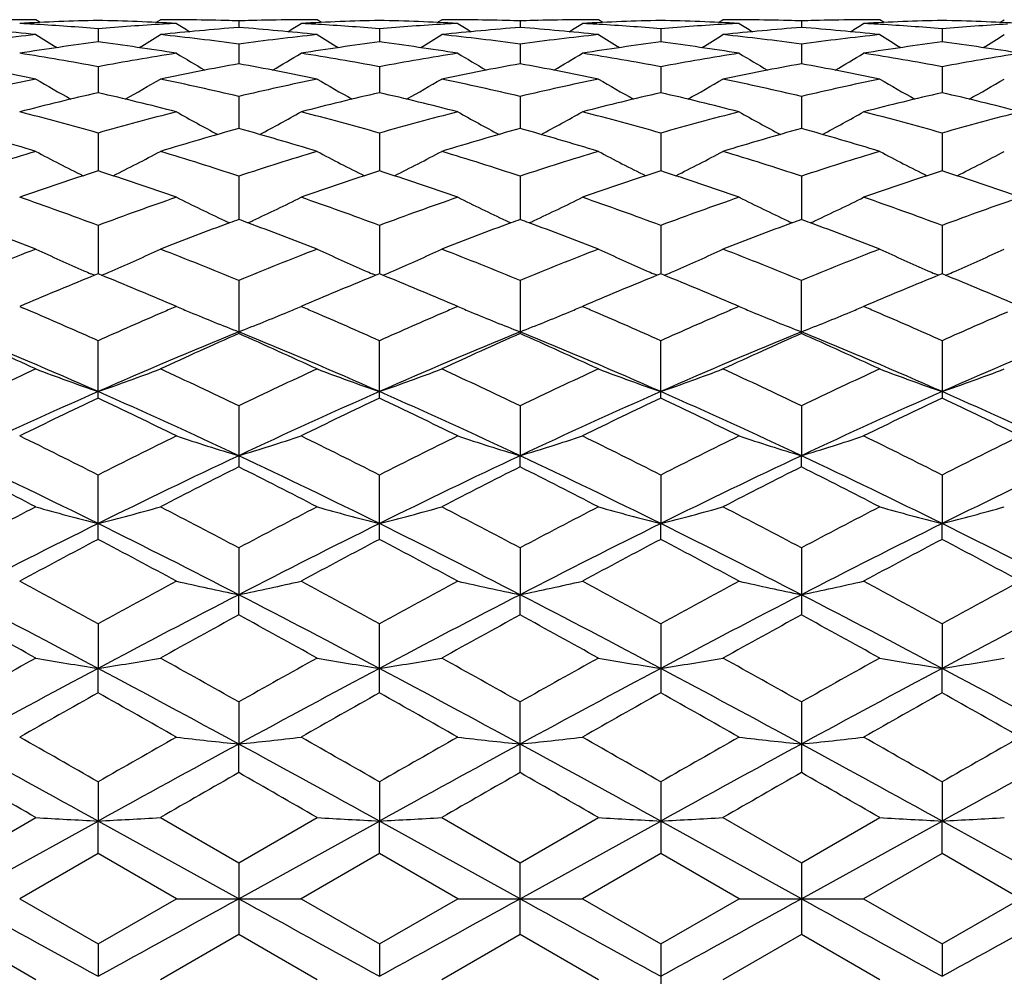
# Model space of a CAD drawing. Units: inches. Extents: x 0 to 11, y 0 to 8.5.
# Drawn here: x 2 to 2.2, y 4.9 to 5.1 of the extents above; entities that cross this region are included whole.
import ezdxf

# ---------------------------------------------------------------- set-up
doc = ezdxf.new("R2010")
doc.units = ezdxf.units.IN
doc.header["$LTSCALE"] = 0.605
doc.header["$MEASUREMENT"] = 0
doc.layers.add('ALL_ASSEMBLY_MEMBERS', color=7, linetype='CONTINUOUS')

msp = doc.modelspace()

# ---------------------------------------------------------------- linework, layer by layer
at = {"layer": 'ALL_ASSEMBLY_MEMBERS', "color": 7, "linetype": 'CONTINUOUS'}
for p, q in [((2.0308113689, 5.1096624376), (2.029975885, 5.1101857103)), ((2.0528824219, 5.109661829), (2.0537178007, 5.1101857106)), ((2.0686534653, 5.1099637599), (2.0686534107, 5.1086996204)), ((2.0844266485, 5.1096625474), (2.0835912807, 5.1101857103)), ((2.1064954621, 5.1096619285), (2.107330736, 5.1101857121)), ((2.1222673072, 5.1099637701), (2.122267287, 5.1086996014)), ((2.1380401832, 5.1096625171), (2.1372047215, 5.1101857103)), ((2.1601085816, 5.1096619655), (2.1609438209, 5.1101857114)), ((2.1758807813, 5.1099637916), (2.1758807965, 5.1086995527)), ((2.1916527341, 5.109662409), (2.1908170839, 5.1101857103)), ((2.2137218166, 5.1096620406), (2.2145568677, 5.1101857084)), ((2.0418461893, 5.1084549398), (2.0418462417, 5.1059369164)), ((2.0954602825, 5.1084547947), (2.0954603488, 5.1059371411)), ((2.1490739568, 5.1084547548), (2.1490739831, 5.105937206)), ((2.2026878895, 5.1084547965), (2.2026878092, 5.1059371293)), ((2.0686534653, 5.1055316246), (2.0686533209, 5.1017817238)), ((2.1222673072, 5.1055316645), (2.1222672538, 5.1017816893)), ((2.1758807813, 5.1055317541), (2.1758808216, 5.1017815763)), ((2.0418461893, 5.1012193032), (2.0418462835, 5.0962688254)), ((2.0954602825, 5.1012189768), (2.0954604011, 5.0962692237)), ((2.1490739568, 5.1012188887), (2.1490740049, 5.0962693465)), ((2.2026878895, 5.1012189858), (2.2026877455, 5.0962692001)), ((2.0686534653, 5.095553967), (2.0686532463, 5.0894461531)), ((2.1222673072, 5.0955540357), (2.1222672262, 5.0894461129)), ((2.1758807813, 5.0955541898), (2.1758808424, 5.0894459406)), ((2.0418461893, 5.0885849953), (2.0418463198, 5.0813707503)), ((2.0954602825, 5.0885844986), (2.0954604462, 5.0813713074)), ((2.1490739568, 5.0885843658), (2.1490740243, 5.0813714882)), ((2.2026878895, 5.0885845147), (2.2026876903, 5.081371271)), ((2.0686534653, 5.0803705641), (2.0686531792, 5.0721128198)), ((2.1222673072, 5.080370659), (2.1222672014, 5.0721127823)), ((2.1758807813, 5.0803708727), (2.1758808612, 5.0721125576)), ((2.0418461893, 5.0709822627), (2.0418463539, 5.0617499246)), ((2.0954602825, 5.0709816122), (2.0954604881, 5.061750637)), ((2.1490739568, 5.0709814391), (2.1490740428, 5.0617508245)), ((2.2026878895, 5.0709816348), (2.2026876388, 5.0617506058)), ((2.0411699128, 5.0614741259), (2.0404935229, 5.0617638314)), ((2.0418461893, 5.061749917), (2.0411699128, 5.0614741259)), ((2.0425226791, 5.0614748674), (2.0418461893, 5.061749917)), ((2.0425231158, 5.0614734682), (2.0431989925, 5.0617636083)), ((2.0947840955, 5.0614748774), (2.0941074546, 5.0617646909)), ((2.0954602825, 5.0617506293), (2.0947840955, 5.0614748774)), ((2.0961367238, 5.0614755945), (2.0954602825, 5.0617506293)), ((2.0961371585, 5.0614741926), (2.0968134397, 5.0617644996)), ((2.1483977708, 5.0614750369), (2.1477209644, 5.0617649112)), ((2.1490739568, 5.0617508168), (2.1483977708, 5.0614750369)), ((2.1497502825, 5.0614758333), (2.1490739568, 5.0617508168)), ((2.149750715, 5.0614744297), (2.150426931, 5.0617647163)), ((2.2020114632, 5.0614746987), (2.2013345625, 5.0617645855)), ((2.2026878895, 5.0617505981), (2.2020114632, 5.0614746987)), ((2.2033640978, 5.0614757025), (2.2026878895, 5.0617505981)), ((2.203364534, 5.0614743019), (2.2040407037, 5.061764597)), ((2.0686534653, 5.0604984689), (2.0686534653, 5.0503721126)), ((2.1222673072, 5.0604985867), (2.1222673072, 5.0503719872)), ((2.1758807813, 5.0503717045), (2.1758807813, 5.0604988527)), ((2.0278900618, 5.0559475419), (2.0269091929, 5.0555297305)), ((2.0269091929, 5.0555297305), (2.0275868117, 5.0552403574)), ((2.0567819966, 5.0555297307), (2.0558009219, 5.0559476432)), ((2.0815088101, 5.0559498961), (2.0805225529, 5.0555297308)), ((2.1103967655, 5.0555297307), (2.1094116118, 5.0559494251)), ((2.1351242967, 5.0559503746), (2.1341369679, 5.0555297313)), ((2.1640104411, 5.0555297307), (2.1630229293, 5.0559504571)), ((2.1887374542, 5.0559496496), (2.187751795, 5.0555297308)), ((2.0418461893, 5.0380744925), (2.0418461893, 5.0490105444)), ((2.0954602825, 5.0380753249), (2.0954602825, 5.0490097626)), ((2.1490739568, 5.0380755441), (2.1490739568, 5.049009555)), ((2.2026878895, 5.0490097911), (2.2026878895, 5.0380752885)), ((2.0686534653, 5.0366144014), (2.0686534653, 5.0249642008)), ((2.1222673072, 5.0366145382), (2.1222671819, 5.0270984134)), ((2.1758807813, 5.0366148474), (2.175880876, 5.0270982082)), ((2.1222673072, 5.0249640582), (2.1222671819, 5.0270984134)), ((2.1758807813, 5.0249637367), (2.175880876, 5.0270982082)), ((2.0418461893, 5.0111507175), (2.0418461893, 5.0234180616)), ((2.0954602825, 5.0111516417), (2.0954602825, 5.0234171751)), ((2.1490739568, 5.0234169399), (2.1490740486, 5.0141596137)), ((2.2026878895, 5.0234172084), (2.2026876229, 5.014159457)), ((2.1490739568, 5.011151885), (2.1490740486, 5.0141596137)), ((2.2026878895, 5.0111516012), (2.2026876229, 5.014159457)), ((2.0686534653, 5.0095317049), (2.0686531265, 5.0006103854)), ((2.1222673072, 5.0095318562), (2.1222671819, 5.0006103351)), ((2.1758807813, 5.0095321981), (2.1758807813, 4.9967538894)), ((2.0686534653, 4.9967543937), (2.0686531265, 5.0006103854)), ((2.1222673072, 4.9967542388), (2.1222671819, 5.0006103351)), ((2.0418461893, 4.9950763354), (2.0418463644, 4.9865670537)), ((2.0954602825, 4.9818964333), (2.0954602825, 4.9950753743)), ((2.1490739568, 4.9950751196), (2.1490739568, 4.9818966925)), ((2.2026878895, 4.9950754113), (2.2026876229, 4.986567326)), ((2.0418461893, 4.9818954487), (2.0418463644, 4.9865670537)), ((2.2026878895, 4.9818963902), (2.2026876229, 4.986567326)), ((2.0686534653, 4.9801726483), (2.0686531265, 4.9721497288)), ((2.1222673072, 4.9667031804), (2.1222673072, 4.9801728089)), ((2.1758807813, 4.9801731717), (2.1758807813, 4.9667028151)), ((2.0686534653, 4.9667033424), (2.0686531265, 4.9721497288)), ((2.0418461893, 4.9649505094), (2.0418463644, 4.9574807675)), ((2.0954602825, 4.9649495063), (2.095460501, 4.9574808637)), ((2.1490739568, 4.9649492408), (2.1490739568, 4.951306217)), ((2.2026878895, 4.9649495458), (2.2026876229, 4.9574808593)), ((2.0150395963, 4.9495364516), (2.029975885, 4.9581406606)), ((2.0537178004, 4.9581406609), (2.0686534673, 4.9495370199)), ((2.0686534673, 4.9495370199), (2.0835912807, 4.9581406606)), ((2.1073307349, 4.95814066), (2.1222673078, 4.949537184)), ((2.1222673078, 4.949537184), (2.1372047215, 4.9581406606)), ((2.1609438207, 4.9581406598), (2.1758807796, 4.9495375541)), ((2.1758807796, 4.9495375541), (2.1908170839, 4.9581406606)), ((2.0150395963, 4.9426857103), (2.0418463644, 4.9574807675)), ((2.0418461893, 4.9513049394), (2.0418463644, 4.9574807675)), ((2.0686531265, 4.9426857103), (2.0418463644, 4.9574807675)), ((2.0686531265, 4.9426857103), (2.095460501, 4.9574808637)), ((2.0954602825, 4.9513059507), (2.095460501, 4.9574808637)), ((2.1222671819, 4.9426857103), (2.095460501, 4.9574808637)), ((2.1222671819, 4.9426857103), (2.1490740486, 4.9574808917)), ((2.175880876, 4.9426857103), (2.1490740486, 4.9574808917)), ((2.175880876, 4.9426857103), (2.2026876229, 4.9574808593)), ((2.2026878895, 4.9513059065), (2.2026876229, 4.9574808593)), ((2.2294949188, 4.9426857103), (2.2026876229, 4.9574808593)), ((2.0418461893, 4.9513049394), (2.0269091929, 4.9426857101)), ((2.0567819966, 4.9426857103), (2.0418461893, 4.9513049394)), ((2.0954602825, 4.9513059507), (2.080522553, 4.9426857105)), ((2.1103967655, 4.9426857103), (2.0954602825, 4.9513059507)), ((2.1490739568, 4.951306217), (2.1341369679, 4.9426857113)), ((2.1640104411, 4.9426857103), (2.1490739568, 4.951306217)), ((2.2026878895, 4.9513059065), (2.187751795, 4.9426857105)), ((2.2176254847, 4.9426857103), (2.2026878895, 4.9513059065)), ((2.0686534653, 4.9495370189), (2.0686534653, 4.9358343995)), ((2.1222673072, 4.935834236), (2.1222673072, 4.9495371834)), ((2.1758807813, 4.9495375548), (2.1758807813, 4.9358338672)), ((2.0269091929, 4.9426857101), (2.0418461877, 4.9340664819)), ((2.0418461877, 4.9340664819), (2.0567819966, 4.9426857103)), ((2.0567819966, 4.9426857103), (2.0805225519, 4.9426857103)), ((2.080522553, 4.9426857105), (2.0954602815, 4.9340654708)), ((2.0954602815, 4.9340654708), (2.1103967655, 4.9426857103)), ((2.1103967655, 4.9426857103), (2.1341369664, 4.9426857103)), ((2.1341369679, 4.9426857113), (2.1490739571, 4.9340652042)), ((2.1490739571, 4.9340652042), (2.1640104411, 4.9426857103)), ((2.1640104411, 4.9426857103), (2.1877517953, 4.9426857104)), ((2.187751795, 4.9426857105), (2.2026878915, 4.934065513)), ((2.2026878915, 4.934065513), (2.2176254847, 4.9426857103)), ((2.029975885, 4.9272307601), (2.0150395963, 4.93583497)), ((2.0686534653, 4.9358343995), (2.0537178004, 4.9272307605)), ((2.0835912807, 4.9272307601), (2.0686534653, 4.9358343995)), ((2.1222673072, 4.935834236), (2.1073307349, 4.9272307596)), ((2.1372047215, 4.9272307601), (2.1222673072, 4.935834236)), ((2.1758807813, 4.9358338672), (2.1609438207, 4.9272307593)), ((2.1908170839, 4.9272307601), (2.1758807813, 4.9358338672)), ((2.0418461893, 4.9340664823), (2.0418463644, 4.9278906532)), ((2.0954602825, 4.9340654715), (2.095460501, 4.927890557)), ((2.1490739568, 4.9340652042), (2.1490739568, 4.9204221805)), ((2.2026878895, 4.9340655121), (2.2026876229, 4.9278905614))]:
    msp.add_line(p, q, dxfattribs=at)
for centre, radius, start, end in [((2.0299764642, 4.6076953143), 0.5024903974, 90.2839949244, 90.5678984512), ((2.0537644467, 4.6055424482), 0.5046438113, 91.3532898489, 93.0505078028), ((2.029975923, 4.6078007314), 0.502384979, 90.0000043362, 90.2839927958), ((2.0299038856, 4.6049726767), 0.5052139919, 86.9503423432, 88.6455099306), ((2.0537177608, 4.607713654), 0.5024720563, 89.6499893402, 89.9999954692), ((2.0537173232, 4.6076404675), 0.5025452441, 89.4291171538, 89.6499904226), ((2.053712928, 4.607298346), 0.5028873925, 88.5792340223, 89.4290047827), ((2.0536983891, 4.6066816384), 0.503504271, 88.2979510711, 88.5793201157), ((2.0836128132, 4.6064232593), 0.5037626628, 91.4183414675, 91.7016612404), ((2.0835976477, 4.6070706423), 0.5031151028, 90.5676957162, 91.4184397829), ((2.0835920588, 4.6075282769), 0.5026574352, 90.2838174819, 90.5675755312), ((2.1073725035, 4.6057014812), 0.5044847215, 91.353030917, 93.05086757), ((2.0835913348, 4.6076709628), 0.5025147475, 90.0000061657, 90.2838155149), ((2.0835228873, 4.6051051348), 0.5050814962, 86.9500224304, 88.6457115031), ((2.1073306922, 4.6076302109), 0.5025554995, 89.6498384521, 89.9999951183), ((2.1073302464, 4.6075554855), 0.5026302262, 89.4292173128, 89.6498396873), ((2.1073260087, 4.6072245137), 0.5029612237, 88.579397342, 89.4291101935), ((2.1073122268, 4.6066398003), 0.5035460992, 88.2980922317, 88.5794790764), ((2.1372238335, 4.6065495544), 0.5036363482, 91.4183251421, 91.7017672286), ((2.1372098993, 4.6071425657), 0.5030431737, 90.567532596, 91.4184103616), ((2.1372052511, 4.6075158612), 0.5026698504, 90.2837158105, 90.5674242629), ((2.1609853367, 4.6057675332), 0.504418679, 91.3531125497, 93.0510874294), ((2.137204757, 4.6076123768), 0.5025733335, 90.0000040552, 90.2837139716), ((2.1371396314, 4.6051944878), 0.5049921065, 86.949830679, 88.645820144), ((2.1609437681, 4.607575271), 0.5026104393, 89.6498086969, 89.9999940476), ((2.1609432403, 4.6074861525), 0.5026995594, 89.429135341, 89.6498106326), ((2.1609388804, 4.6071426361), 0.5030431022, 88.5794822715, 89.4290285952), ((2.1609252787, 4.6065650375), 0.5036208604, 88.2982971207, 88.5795643314), ((2.1908351043, 4.6066356264), 0.5035502678, 91.4183134097, 91.7018076333), ((2.1908216744, 4.6072062777), 0.5029794589, 90.5674566231, 91.4183930134), ((2.19081747, 4.6075390611), 0.5026466502, 90.2836673708, 90.5673530859), ((2.2146021365, 4.6057236925), 0.5044625624, 91.3533205426, 93.0510461087), ((2.1908171081, 4.6076087667), 0.5025769437, 90.0000027548, 90.2836654543), ((2.1907560874, 4.6051969597), 0.5049895629, 86.949975774, 88.6460996822), ((1.9755339942, 4.5943210157), 0.5158933402, 83.9423342613, 85.6081574159), ((1.9999407064, 4.6031381893), 0.5070506894, 86.5906357437, 86.9511728719), ((1.9997647937, 4.6002580317), 0.5099362109, 85.2664054701, 86.5901503752), ((2.0839617712, 4.5998015377), 0.5103939694, 93.332429788, 94.7331906902), ((2.1080521112, 4.5954869626), 0.5147225511, 94.3899111139, 96.0594536648), ((2.0837593307, 4.6030206591), 0.5071685239, 93.0491190502, 93.3307381956), ((2.2472976527, 5.4136633767), 0.3589277152, 237.9410745071, 238.4178901644), ((2.0291577598, 4.5943398192), 0.5158737583, 83.9430382834, 85.6090927781), ((1.8897613687, 5.4140269974), 0.3593662102, 301.5852214975, 302.0613292432), ((2.0535233556, 4.6026850627), 0.5075048082, 86.5899994974, 86.950431517), ((2.053369029, 4.6001614678), 0.5100331144, 85.2661955576, 86.5895559482), ((2.1375843262, 4.5997342251), 0.5104616059, 93.3328084094, 94.7335150136), ((2.1616723815, 4.5953724319), 0.5148372161, 94.3896489866, 96.0589200445), ((2.1373733853, 4.6030879139), 0.5071013263, 93.0494426641, 93.3310441023), ((2.3009413049, 5.4136861335), 0.3589623329, 237.9390953345, 238.4158084984), ((2.0827451826, 4.5940586569), 0.5161560965, 83.9434595196, 85.6085580531), ((1.9435197044, 5.4137908896), 0.3590897165, 301.5853637162, 302.0618658053), ((2.1071485281, 4.6029000872), 0.5072895159, 86.5898752059, 86.9503527515), ((2.1069898091, 4.6003060948), 0.5098883563, 85.2656495887, 86.5894099867), ((2.1912062093, 4.5996348884), 0.5105612429, 93.3330434618, 94.7335133354), ((2.2152856224, 4.5953410848), 0.5148684045, 94.3893565392, 96.0585690412), ((2.1909879299, 4.603104633), 0.5070846771, 93.0496412012, 93.3312152757), ((2.3545960307, 5.4137371709), 0.3590273767, 237.9378669034, 238.4144731891), ((2.13634384, 4.593922444), 0.5162929951, 83.9435419909, 85.6080756249), ((1.9972209904, 5.4136589267), 0.3589319848, 301.5845723519, 302.0613520815), ((2.1607681418, 4.6029726641), 0.5072167871, 86.5902055673, 86.950456499), ((2.1606160935, 4.6004875733), 0.5097065218, 85.2653498494, 86.5897589264), ((2.2448327132, 4.5993973835), 0.5107990194, 93.3328003739, 94.7327196512), ((2.0855355874, 4.5840729098), 0.5262021853, 96.0609425382, 97.6991393967), ((2.110304041, 4.5762206245), 0.534121461, 97.3638027424, 98.9826060566), ((2.2193376204, 5.4135657852), 0.3600499328, 238.2690023262, 239.0236701738), ((1.9730380731, 4.5738282779), 0.536538971, 81.0204623619, 82.6318455773), ((1.8644464221, 5.4134386666), 0.3598942934, 300.9743090377, 301.7294065103), ((1.9984237685, 4.5862605791), 0.5239986948, 82.2976704693, 83.9426873783), ((2.1391744982, 4.5837797877), 0.5264961519, 96.0601191724, 97.6975642888), ((2.1638509937, 4.5767154864), 0.5336223001, 97.3634602472, 98.983859335), ((2.2731106349, 5.4138456557), 0.3603708671, 238.2710904829, 239.0250123364), ((2.0266893616, 4.5741170586), 0.5362480296, 81.019500606, 82.6318330335), ((1.9180160479, 5.4135280127), 0.3599930617, 300.9729660411, 301.7277909289), ((2.0520337707, 4.586189837), 0.5240693512, 82.2982917881, 83.9431847324), ((2.1927424516, 4.5841613328), 0.5261119367, 96.0595797966, 97.6981771113), ((2.2174683405, 4.5767333687), 0.5336050952, 97.364096599, 98.9844700927), ((2.3266809235, 5.413792171), 0.3603026822, 238.2724541302, 239.0265604259), ((2.0803354465, 4.5743574166), 0.536005559, 81.0189118896, 82.6319747905), ((1.9715281002, 5.413701397), 0.3601936668, 300.9725770393, 301.7269564486), ((2.1056321364, 4.5860277663), 0.5242320703, 82.2990308055, 83.9434539443), ((2.2463312854, 4.5843746657), 0.5258973121, 96.0594842246, 97.6986291701), ((2.27112763, 4.5764352629), 0.5339064867, 97.3648244177, 98.9841870404), ((2.3801424814, 5.4135517223), 0.3600188614, 238.2727438966, 239.0275453631), ((2.1340000288, 4.5746494817), 0.5357093413, 81.0192688458, 82.6333402944), ((2.0250120283, 5.4138874669), 0.3604198337, 300.9750413305, 301.7288597246), ((1.9412943661, 4.5619630649), 0.5485507795, 79.4377034509, 81.020876926), ((2.1428350574, 4.5594647568), 0.5510868704, 98.9835876101, 100.5593534305), ((2.2441257371, 5.4134721809), 0.361938942, 238.8278317976, 239.8257047889), ((1.8929630048, 5.4137994784), 0.3623306888, 300.1780202726, 301.1745770735), ((1.9947775428, 4.5612469834), 0.5492784042, 79.4379644359, 81.0191218269), ((2.1964997722, 4.5592171), 0.5513392884, 98.9846955473, 100.559814774), ((2.2977555743, 5.4134730471), 0.361947483, 238.8258618609, 239.8236205785), ((1.9467112885, 5.4135719256), 0.3620666991, 300.1777559823, 301.1750921293), ((2.0484447629, 4.5616006461), 0.5489208343, 79.4366904615, 81.0188033841), ((2.2501631916, 4.5589464753), 0.5516143612, 98.9854090988, 100.5597443063), ((2.3514012687, 5.4135110446), 0.3619965678, 238.8246390041, 239.8222335734), ((2.0004041294, 5.413449302), 0.3619213984, 300.1767164913, 301.1745748211), ((2.102126368, 4.5620022955), 0.5485136844, 79.4359500111, 81.0191436243), ((2.3038494034, 4.558468567), 0.5520975199, 98.9849580472, 100.5580271426), ((1.9144408787, 4.5450947865), 0.5657036775, 78.2154332251, 79.7566489332), ((2.1687347135, 4.5477441049), 0.56300439, 100.2394774429, 101.7880170531), ((1.9681238861, 4.5453551926), 0.5654349517, 78.2167508505, 79.7588474763), ((2.2223727269, 4.5475742977), 0.5631757391, 100.238827372, 101.7869854489), ((2.0216077049, 4.5446931814), 0.5661094827, 78.2175907633, 79.7578089986), ((2.275974273, 4.5475982115), 0.5631499724, 100.2380676913, 101.7863331686), ((2.0751476376, 4.5443373693), 0.5664725876, 78.2177679243, 79.7568862284), ((2.1500417036, 4.5236391537), 0.5876324189, 101.7897713804, 103.2817083897), ((2.2146960017, 5.413792745), 0.3650956424, 239.6055684765, 240.8141739822), ((1.8690661737, 5.4136960744), 0.3649776055, 299.1837007459, 300.3928355946), ((1.9346428389, 4.5280808396), 0.5830819855, 76.712846217, 78.2163625091), ((2.2037312039, 4.5232037809), 0.5880737483, 101.7881721078, 103.2791295047), ((2.2684637594, 5.4140781109), 0.3654188762, 239.6076003948, 240.8150095632), ((1.9226257984, 5.4138071135), 0.3651003555, 299.1826204926, 300.3912360826), ((1.9882525751, 4.5280183626), 0.5831437988, 76.7138661385, 78.2173084959), ((2.2571703214, 4.523992583), 0.5872659693, 101.7872453291, 103.280214175), ((2.3220746238, 5.4140915984), 0.3654292069, 239.6090187074, 240.8164412354), ((1.9761273882, 5.4140078309), 0.3653298986, 299.1825837689, 300.3903941443), ((2.041813403, 4.5277418203), 0.5834251851, 76.7150792768, 78.2178303043), ((2.3106953684, 4.5244043538), 0.5868450449, 101.7871126942, 103.2810434958), ((2.375528369, 5.4138243867), 0.3651184677, 239.6092761065, 240.8178756957), ((2.0296534773, 5.4141315953), 0.3654806512, 299.1851379728, 300.3923375667), ((2.1772398898, 4.5087289349), 0.6029382962, 102.9767988837, 104.437877573), ((1.9053335601, 4.5041908692), 0.6076117314, 75.5667464418, 77.0164777302), ((2.2306315392, 4.5096757609), 0.6019660938, 102.9763955259, 104.4399109714), ((1.9590611121, 4.5046935631), 0.6070967921, 75.5652294418, 77.016261444), ((2.2842676571, 4.5096313519), 0.6020145122, 102.9775256799, 104.4408573086), ((2.012779313, 4.5051392502), 0.6066391186, 75.5642968466, 77.0164261411), ((2.3380414904, 4.5089928132), 0.6026725294, 102.978709137, 104.4403575612), ((2.06657533, 4.505819486), 0.6059352438, 75.5648340662, 77.0187495666), ((1.8700140141, 4.4829927866), 0.6294983856, 74.1591134268, 75.5675500078), ((2.2148903839, 4.4785586447), 0.6340949776, 104.4387537299, 105.8368765371), ((2.2382115293, 5.4148861912), 0.3698223745, 240.6209211628, 242.0113123475), ((1.8989057396, 5.4151874353), 0.3701767549, 297.9926812954, 299.3814635681), ((1.92322108, 4.481534277), 0.6310121327, 74.1596962262, 75.5648300368), ((2.2686602341, 4.4780316073), 0.6346440374, 104.4404481999, 105.8374319153), ((2.2918301035, 5.4148675589), 0.3698080055, 240.6189911844, 242.0093312621), ((1.9526437307, 5.4149616574), 0.369919389, 297.9921241204, 299.3819422453), ((1.9769878655, 4.4821487291), 0.6303790955, 74.1578366633, 75.564319861), ((2.3224243331, 4.4774954581), 0.63520076, 104.4415278695, 105.8372902237), ((2.3454680378, 5.4148948783), 0.3698437127, 240.617792887, 242.0079739437), ((2.0063284857, 5.414844247), 0.3697827717, 297.9909382803, 299.3814269929), ((2.0308036668, 4.4829067158), 0.6295949381, 74.1566826914, 75.5648356844), ((2.3762391212, 4.4766865425), 0.6360339307, 104.4407798296, 105.8348066101), ((1.8380473106, 4.4538128029), 0.6598154415, 73.0892199269, 74.4401308792), ((2.2443560361, 4.4582292111), 0.6552146693, 105.5548240305, 106.9151621139), ((1.8918707604, 4.4544250551), 0.6591691449, 73.0910421722, 74.4433984438), ((2.2980283502, 4.4579772434), 0.6554730126, 105.5538436287, 106.9137197721), ((1.9451268206, 4.4532023613), 0.6604429243, 73.0922300242, 74.4419425956), ((2.3515991939, 4.4580808153), 0.6553616313, 105.5526852959, 106.9128208251), ((1.998535859, 4.4525232863), 0.6611517788, 73.0924866745, 74.4406552758), ((2.2328374834, 4.4181147478), 0.6971500989, 106.9170540186, 108.2046344197), ((2.2077363583, 5.4175027889), 0.3769513773, 241.8634823454, 243.4048744574), ((1.8760138452, 5.4174187262), 0.3768505961, 296.5930124492, 298.1349672685), ((1.8532142892, 4.4255495385), 0.6893508675, 71.7885528586, 73.0906440193), ((2.2866243102, 4.4174573122), 0.69782897, 106.914813151, 108.2012522282), ((2.2614971022, 5.4178014981), 0.3772833296, 241.8654097355, 243.4052734134), ((1.9295674743, 5.4175512274), 0.3769954058, 296.5922128244, 298.1334198972), ((1.9068281345, 4.4254980934), 0.6893998233, 71.7898919166, 73.0919600244), ((2.3397913308, 4.4188734824), 0.6963441801, 106.9135729062, 108.2027214602), ((2.315138397, 5.4178738304), 0.3773602497, 241.8668589915, 243.4064479539), ((1.9830641185, 5.417780587), 0.3772525724, 296.5924968529, 298.1325898901), ((1.960312872, 4.4250456093), 0.689870076, 71.7914849838, 73.0926907905), ((2.3931836373, 4.4195904676), 0.6955941876, 106.9134126467, 108.2038588523), ((2.3685890225, 5.4175743666), 0.3770199038, 241.8670754988, 243.4082349857), ((2.0366224476, 5.4178557526), 0.3773446605, 296.5949302458, 298.1345348881), ((2.2644116532, 4.3940088716), 0.7224968798, 107.9417786837, 109.1913790342), ((1.8167635287, 4.386571579), 0.7303479279, 70.8140056267, 72.050084147), ((2.3174829252, 4.3956678897), 0.7207518637, 107.941338468, 109.1940339881), ((1.8706454721, 4.3874152223), 0.7294633406, 70.8120485503, 72.0496905735), ((2.3711624472, 4.3955272391), 0.7209061012, 107.9428702639, 109.1952457158), ((1.9245116449, 4.3881874313), 0.7286510438, 70.8108430585, 72.049868706), ((2.4251770309, 4.3943531049), 0.7221463927, 107.9444177924, 109.1945705266), ((1.9785862682, 4.3894817869), 0.7272775461, 70.8115210278, 72.052965312), ((1.7751944446, 4.3529124698), 0.7659813165, 69.6277645411, 70.8151244253), ((2.3110612969, 4.3458402088), 0.773503569, 109.1921389655, 110.3678688498), ((2.2302649078, 5.4220461439), 0.3867811503, 243.350596997, 244.8610257848), ((1.906874727, 5.4223403744), 0.3871180943, 295.1427355044, 296.6516856196), ((1.8278275253, 4.3502372446), 0.7688301066, 69.6286152446, 70.8116432867), ((2.3650501848, 4.3448540404), 0.774557915, 109.1942942183, 110.3684868867), ((2.2838770442, 5.4220133816), 0.3867506878, 243.3487685622, 244.8591736015), ((1.9606040429, 5.4221048794), 0.38685608, 295.1421537969, 296.6521213495), ((1.8817956153, 4.3512805423), 0.7677285276, 69.6263026093, 70.8109806021), ((2.4190224664, 4.343880194), 0.7755955244, 109.1956606282, 110.3682866755), ((2.3375100852, 5.4220348845), 0.3867785927, 243.3476334701, 244.8579635093), ((2.0142823645, 5.4219858192), 0.3867211876, 295.1409525723, 296.6516267471), ((1.935886843, 4.3526228345), 0.7663042276, 69.6248218855, 70.811634015), ((2.4730956845, 4.3425235142), 0.7770274202, 109.1946748322, 110.3652119063), ((1.7332478458, 4.303781629), 0.8183768258, 68.7411997111, 69.7276381583), ((2.3482051389, 4.3096657464), 0.8120806752, 110.2679853528, 111.2619924596), ((2.2323317233, 5.4264248374), 0.3916231091, 244.8594295092, 245.0106530955), ((2.3401039005, 4.3315074732), 0.7887849686, 110.1291504382, 110.2655588915), ((1.7973846188, 4.331833635), 0.7884162398, 69.7386372613, 69.875082891), ((1.7874662851, 4.3052473549), 0.8167921876, 68.7433436281, 69.7317837067), ((1.9048801936, 5.4265652904), 0.3917901356, 294.9932456992, 295.1442703807), ((2.4019090633, 4.309365445), 0.8123935315, 110.2665999139, 111.2602925804), ((2.285913153, 5.4263266591), 0.3915203826, 244.8576006997, 245.0089005255), ((2.3940124595, 4.330657055), 0.7896847685, 110.1279961233, 110.2642377591), ((1.8505940014, 4.3307916643), 0.7895336569, 69.7372762669, 69.873537767), ((1.8402409656, 4.3030339583), 0.8191590872, 68.7447958864, 69.7303423723), ((1.9585922194, 5.4263665174), 0.3915687101, 294.9925143205, 295.1437038143), ((2.4553738632, 4.3097064977), 0.8120219206, 110.265097457, 111.2592676122), ((2.3395276181, 5.4263085779), 0.3915045616, 244.8564050104, 245.0076646062), ((2.4477009519, 4.3303966327), 0.7899548813, 110.1266108797, 110.2628029132), ((1.9040365293, 4.3303766558), 0.7899819247, 69.7360457812, 69.8722477583), ((1.8933477984, 4.3017209371), 0.820566056, 68.7451351654, 69.7288962189), ((2.0122546839, 5.4262812697), 0.3914711635, 294.9912930925, 295.1425159256), ((2.3478905259, 4.2496348427), 0.8765209122, 111.266140642, 112.3176406614), ((2.1989535736, 5.4300299205), 0.4009108258, 245.0716559176, 246.5088678932), ((1.8847915994, 5.4299428775), 0.400810191, 293.4891465985, 294.9269141092), ((1.7406417326, 4.2617171924), 0.8635063576, 67.6749739457, 68.7422740934), ((2.4018695843, 4.2485851804), 0.8776310002, 111.2634108499, 112.3136634482), ((2.2527071588, 5.4303566007), 0.401265316, 245.0734229991, 246.5091033332), ((1.9383473896, 5.4300894394), 0.4009671837, 293.4885692428, 294.9254925889), ((1.7942681732, 4.2616855063), 0.8635309907, 67.676548869, 68.7438715063), ((2.4544769184, 4.2511084947), 0.874914595, 111.261936174, 112.3154225114), ((2.3063496548, 5.4304413621), 0.4013544274, 245.0747612743, 246.5101162243), ((1.9918492563, 5.4303414371), 0.4012425817, 293.4888513254, 294.9247297976), ((1.8475999376, 4.2609252838), 0.8643414841, 67.6784224671, 68.7447615238), ((2.507598299, 4.2523627336), 0.8735676834, 111.261756828, 112.3167935552), ((2.3598087088, 5.4301147939), 0.4009936666, 245.0749615423, 246.5117913244), ((2.0454136492, 5.4304162842), 0.401330964, 293.4910831791, 294.9265254803), ((2.3871668101, 4.2114893967), 0.917708753, 112.1493740692, 113.0474437741), ((2.2013630208, 5.4355433088), 0.4069276973, 246.5071669305, 246.7136277064), ((1.6919854507, 4.2006537491), 0.929456479, 66.9566048634, 67.8432262855), ((1.882358452, 5.4355110974), 0.4068867964, 293.2844081137, 293.4908604451), ((2.4395406045, 4.2145228593), 0.9144321903, 112.1490324757, 113.0500173705), ((2.2551107674, 5.4358567133), 0.4072676847, 246.5074091604, 246.7137182016), ((1.7462033334, 4.2021631012), 0.9278315251, 66.9546682679, 67.8426261561), ((1.9358899546, 5.4357134106), 0.4071046009, 293.2839250861, 293.4902984698), ((2.4933264128, 4.214180746), 0.91481411, 112.1509358368, 113.0514319005), ((2.3088307672, 5.4361189335), 0.4075504408, 246.5083593527, 246.7145279544), ((1.8003873192, 4.2035586947), 0.9263240777, 66.9534963608, 67.8427524153), ((1.989361112, 5.4360356317), 0.4074566434, 293.2844112532, 293.4905995007), ((2.5478428472, 4.212035433), 0.9171411469, 112.1526447663, 113.0508962024), ((2.3622776537, 5.4357651191), 0.4071598416, 246.5100495177, 246.7164127404), ((1.8550509764, 4.2059824797), 0.9236832167, 66.9544181828, 67.8463584498), ((2.0430171938, 5.4359000718), 0.4073155095, 293.2864756689, 293.4927669254), ((2.4344697152, 4.1702593933), 0.9624716011, 113.1048142494, 113.2660064595), ((2.2184503881, 5.4370551689), 0.4143649706, 247.035581424, 247.2266985226), ((1.9187173501, 5.4373407613), 0.4146813082, 292.7755017632, 292.9664276344), ((1.7001182351, 4.1640146694), 0.9692814606, 66.7311033874, 66.8923379186), ((2.4883739344, 4.1696749487), 0.9631227517, 113.1070087402, 113.2680695035), ((2.2720902278, 5.4370850783), 0.4144022913, 247.0340032362, 247.2250476777), ((1.9724564981, 5.4370384688), 0.4143543075, 292.7757851618, 292.9668570793), ((1.7552278762, 4.1675423185), 0.9654500221, 66.7298545488, 66.8917920145), ((2.5423581413, 4.1688641856), 0.9640138853, 113.1083532203, 113.2692652905), ((2.325739011, 5.4371497595), 0.4144755441, 247.0330235375, 247.2240423396), ((2.0261452437, 5.436871636), 0.4141718557, 292.7752317342, 292.9664477644), ((1.8096280629, 4.169353309), 0.9634761063, 66.7302033983, 66.8924811721), ((1.6510223404, 4.174399177), 0.9579571943, 66.73278973, 66.8530245114), ((1.6348978992, 4.1370116687), 0.9986735485, 65.9528173765, 66.7302495649), ((2.4520951381, 4.1295494057), 1.0068331464, 113.2723614307, 114.0456694467), ((2.2191494744, 5.4387204011), 0.4161709938, 247.2266985189, 247.4186223739), ((2.2227518031, 5.4474992455), 0.4256600882, 247.4246631625, 248.7755219946), ((1.9144388039, 5.4477245084), 0.4259119386, 291.22800946, 292.5779365158), ((1.9179927217, 5.4390666506), 0.416553147, 292.5837901431, 292.7755017001), ((1.6872585978, 4.1341945571), 1.0017561938, 65.952989497, 66.7291984856), ((2.5066297141, 4.1275125263), 1.009067617, 113.2746221917, 114.046292102), ((2.2727816195, 5.438731849), 0.4161883139, 247.2250476797, 247.4169206582), ((2.2763452627, 5.4474156905), 0.4255748322, 247.4228977374, 248.7740388767), ((1.9681517761, 5.44748577), 0.425653671, 291.2272292107, 292.5780334823), ((1.971727667, 5.438774344), 0.4162369805, 292.5839320086, 292.7757850971), ((1.7413954597, 4.1354695307), 1.0003784946, 65.9505932408, 66.7277763111), ((2.5611102988, 4.1255577508), 1.0112058053, 113.2759796263, 114.046022305), ((2.3264258177, 5.4387855292), 0.4162496485, 247.2240423386, 247.4158938729), ((2.3299658138, 5.4474112987), 0.4255734658, 247.4218305863, 248.772977061), ((2.0218169076, 5.4473766612), 0.4255335861, 291.2260796446, 292.5773160842), ((2.025412548, 5.4386167625), 0.4160645547, 292.5832523358, 292.7752316791), ((1.7961499218, 4.1381016658), 0.9975102697, 65.9488104567, 66.7281675346), ((2.615573375, 4.1235066208), 1.0134251552, 113.274194368, 114.0426063513), ((1.6108629577, 4.062692805), 1.067493131, 66.1881747136, 67.7516329951), ((1.5814546841, 4.0703992744), 1.0716079025, 65.256940152, 66.133214142), ((2.473678919, 4.0606569627), 1.069698506, 112.2491858788, 113.8094110213), ((2.4973329856, 4.0812391745), 1.0597097634, 113.8613899419, 114.7474622198), ((1.6657488039, 4.0655709296), 1.0643471453, 66.1882669637, 67.756354257), ((1.6362172177, 4.0727780731), 1.0689673588, 65.2594152559, 66.1379187745), ((2.5270008834, 4.0612850903), 1.0690064626, 112.2474452211, 113.8086613159), ((2.5512107091, 4.0805772214), 1.0604217697, 113.8599635542, 114.7454827948), ((1.7186411355, 4.0638683265), 1.0661961639, 66.1897526428, 67.7550894201), ((1.6880072026, 4.0687473963), 1.0733912036, 65.2610591016, 66.1359196426), ((2.5798686589, 4.0629959907), 1.0671402737, 112.2451616599, 113.8091060247), ((2.6045670445, 4.0810805179), 1.0598572152, 113.8582626296, 114.7442664125), ((1.7405651491, 4.066442786), 1.0759255626, 65.2614210981, 66.134160704), ((1.7711661966, 4.0613070187), 1.0689787217, 66.1917931514, 67.7530481267), ((2.6324117959, 4.065548503), 1.0643726733, 112.2438138752, 113.8118606756), ((2.5222252417, 3.9758341066), 1.1757938245, 114.7495612234, 115.5536420475), ((2.1908800731, 5.4682854459), 0.4541199657, 249.2481712653, 250.8415713441), ((1.8928541865, 5.4682067551), 0.4540320038, 289.1567369513, 290.7505592172), ((1.5712506968, 3.9966424199), 1.1528014759, 64.4389199369, 65.2590003109), ((2.5766204306, 3.9739915203), 1.177793627, 114.7464849235, 115.5492578617), ((2.2446249101, 5.4686609845), 0.4545170048, 249.2496861744, 250.8415180131), ((1.946404272, 5.4684008111), 0.4542357388, 289.1563623699, 290.7493002746), ((1.624909237, 3.9966550187), 1.1527709466, 64.4406569142, 65.2607968852), ((2.6279892889, 3.9787810985), 1.1725042905, 114.7448467765, 115.5512206952), ((2.2982932499, 5.468834128), 0.4546983677, 249.2509470419, 250.8421486883), ((1.9999021934, 5.4687202924), 0.4545752989, 289.1569228359, 290.7486082066), ((1.6779084133, 3.9952744029), 1.1542817664, 64.4427224907, 65.2617998452), ((2.6805143094, 3.9811309381), 1.1699150737, 114.744655198, 115.5527582217), ((2.3517562439, 5.4684435226), 0.4542801789, 249.251110824, 250.8439301597), ((2.0535005513, 5.4687215531), 0.4545816835, 289.158673616, 290.75028305), ((2.5464165843, 3.8967725017), 1.2489992469, 113.8271996044, 115.1786564696), ((1.5354439361, 3.8927850541), 1.2533870129, 64.8230881279, 66.1698200058), ((2.5993511446, 3.8983278485), 1.2473025055, 113.8274945028, 115.1808338003), ((1.589474996, 3.8937690292), 1.2523190513, 64.82120132, 66.1690916639), ((2.6540727969, 3.8959428175), 1.2499320758, 113.8297895514, 115.1802652918), ((1.6435694448, 3.8948538013), 1.2511326295, 64.8199867439, 66.1691688039), ((2.7087670103, 3.893576508), 1.2525330643, 113.8312790338, 115.1789451589), ((1.6987384906, 3.8981988519), 1.2474441093, 64.8192595353, 66.1724410743), ((2.5766169783, 3.911326017), 1.247213664, 115.3896784064, 116.1516601008), ((1.4968538603, 3.890246384), 1.2706399983, 63.8536031117, 64.6014879344), ((2.6275378054, 3.9169783377), 1.2409532405, 115.3892200081, 116.1550930337), ((1.5517705784, 3.8930241508), 1.2675727536, 63.8511014137, 64.6008398381), ((2.6815294005, 3.916285807), 1.2417411219, 115.3912683558, 116.1566290374), ((1.6066352699, 3.8956496041), 1.2646646817, 63.8495576468, 64.6010244819), ((2.7371772291, 3.9121019313), 1.2463927372, 115.3932678885, 116.155730031), ((1.6626222837, 3.9004382952), 1.2593207642, 63.8504064999, 64.6051026812), ((1.421682205, 3.7978882094), 1.3735089302, 63.1588820127, 63.855090741), ((2.6720974974, 3.7777480186), 1.3960338702, 116.1523644471, 116.8372961916), ((2.2134961739, 5.5044382936), 0.4988314341, 251.6897322311, 253.1202077341), ((1.9236892536, 5.5047484109), 0.4991632744, 286.8827275953, 288.3120655401), ((1.4702256129, 3.7878020025), 1.3847971843, 63.1600952433, 63.850672266), ((2.7276604733, 3.77393118), 1.4003186532, 116.1550833687, 116.837960202), ((2.2670963901, 5.504355659), 0.4987484116, 251.688337036, 253.118975084), ((1.9774003464, 5.5044481308), 0.4988478252, 286.8820762407, 288.312359948), ((1.5256056667, 3.7914448796), 1.3807490234, 63.1572414568, 63.8498200663), ((2.7831239176, 3.7702599281), 1.4044293673, 116.1567994212, 116.8376817358), ((2.3207197984, 5.504361043), 0.4987565809, 251.6874699244, 253.1180936814), ((2.0310656102, 5.5043065961), 0.4986976104, 286.8811220955, 288.3119681091), ((1.5816418995, 3.7963319124), 1.3752950422, 63.1553545513, 63.8506414055), ((2.8390208075, 3.7655421343), 1.4096699214, 116.1555159977, 116.8339024841), ((1.3756648277, 3.6683015212), 1.5017091029, 63.6652028164, 64.8009221591), ((2.709302187, 3.6656255078), 1.5046726857, 115.1996040074, 116.3330804362), ((1.4313049715, 3.6723843645), 1.4971516368, 63.665384056, 64.8045681485), ((2.7626246336, 3.6661776805), 1.5040488381, 115.198509752, 116.3324446384), ((1.4836486379, 3.6697566997), 1.5000700559, 63.6664395705, 64.803386348), ((2.8150493742, 3.6685977724), 1.5013526579, 115.1967788745, 116.3327495748), ((1.5355536792, 3.6662175992), 1.5039996512, 63.6679111648, 64.8018823621), ((2.8669265126, 3.6722193328), 1.4973365018, 115.1956323212, 116.3346736585), ((1.3283069867, 3.6600325077), 1.5279533898, 62.663122582, 63.2918516076), ((2.7454565996, 3.6794700273), 1.5061265065, 116.7030608816, 117.3408718407), ((1.3846754862, 3.6652046891), 1.5220945455, 62.6657751079, 63.2969669505), ((2.7996710637, 3.678184813), 1.5075444221, 116.7015062771, 117.3387456165), ((1.4339845459, 3.6567742881), 1.5315601217, 62.6675448518, 63.2948198792), ((2.852658461, 3.6793204839), 1.5062482503, 116.6996476256, 117.3374429385), ((1.4850926385, 3.6519062213), 1.537034547, 62.667936268, 63.2929347607), ((2.8262085428, 3.4775167868), 1.7335118046, 117.3430887957, 117.9002651504), ((2.1828627468, 5.5629476076), 0.5666167497, 254.3461991802, 255.5890872353), ((1.9008683866, 5.5628504546), 0.5665130958, 284.4095962219, 285.6528051255), ((1.2795391919, 3.519626876), 1.6859767923, 62.0924833403, 62.6653421106), ((2.8817008629, 3.4736687692), 1.7377919985, 117.3397837368, 117.895624321), ((2.2366012695, 5.5634304398), 0.5671148963, 254.3473832227, 255.5890444516), ((1.9544212126, 5.563101091), 0.5667706546, 284.4093057016, 285.6518201785), ((1.3332880481, 3.5197663062), 1.6857905176, 62.0943229007, 62.6672698709), ((2.9297713399, 3.4842754144), 1.7258244344, 117.3380397779, 117.897720741), ((2.2902674471, 5.563654883), 0.5673452447, 254.3483703568, 255.5895343034), ((2.0079251771, 5.5635103588), 0.5671941863, 284.4097425306, 285.6512805918), ((1.385420346, 3.5168321678), 1.6890769887, 62.0965089565, 62.668347379), ((2.9807173539, 3.4894199782), 1.7200299616, 117.3378411033, 117.8993695582), ((2.3437391179, 5.5631575844), 0.5668284292, 254.3485027544, 255.5909208232), ((2.0615256394, 5.5635070788), 0.5671944245, 284.4111039105, 285.6525939645), ((2.868520301, 3.3452126109), 1.8624639305, 116.3504488458, 117.2744694631), ((1.2120642344, 3.3390922914), 1.8693279292, 62.7268155699, 63.6474463149), ((2.9210339649, 3.3474380422), 1.8599816908, 116.3504933667, 117.2757735965), ((1.2666123689, 3.3410089646), 1.8671962586, 62.7253405822, 63.647027288), ((2.9762888367, 3.3442454667), 1.8635711857, 116.3521432572, 117.2756298711), ((1.3210059775, 3.3425769793), 1.8654450499, 62.7245600149, 63.647119828), ((3.0316757962, 3.3407423265), 1.8674973318, 116.3531916602, 117.2747332346), ((1.3771231382, 3.3474568605), 1.8599608232, 62.7242088889, 63.6494968958), ((2.9187488584, 3.3470236479), 1.8810308862, 117.7867434533, 118.3022521857), ((1.14097356, 3.3021638527), 1.9318922325, 61.7026573493, 62.2045629576), ((2.9655146805, 3.359989444), 1.8663684681, 117.7862952534, 118.3058871138), ((1.1979282066, 3.3085545643), 1.924681957, 61.7000156587, 62.2038322126), ((3.0201191384, 3.3582625206), 1.8683583596, 117.7884841224, 118.3075060409), ((1.2547582411, 3.3146431409), 1.9177962661, 61.6983847527, 62.2040136874), ((3.0789355158, 3.3485388981), 1.8793857782, 117.7905988044, 118.3065471834), ((1.314514681, 3.3259856624), 1.9048978686, 61.6992762994, 62.2083544332), ((1.0037494199, 3.1026441335), 2.1584588333, 61.2529577059, 61.7042239603), ((3.1048513007, 3.0569626747), 2.2104896355, 118.3030095915, 118.7436268237), ((2.2063508088, 5.6619439575), 0.6755166506, 257.2079051452, 258.2383659156), ((1.930842564, 5.6623640888), 0.6759509709, 281.7637421736, 282.7933996329), ((1.0433973808, 3.0770781646), 2.1875899155, 61.2542802412, 61.6995660852), ((3.1638906802, 3.0471233734), 2.2217246701, 118.3058711233, 118.7442873253), ((2.2599506698, 5.6618245444), 0.6753969007, 257.2068954737, 258.2374807173), ((1.9845488251, 5.6619483687), 0.6755252331, 281.7632736698, 282.7936107421), ((1.1018433349, 3.0861233817), 2.1773352321, 61.2512957421, 61.698664881), ((3.2226588578, 3.0377010112), 2.2324645436, 118.3076751256, 118.7439853077), ((2.3135729202, 5.6618288879), 0.6754030351, 257.2062677131, 258.2368476627), ((2.0382110902, 5.6617546288), 0.6753257978, 281.7625879661, 282.7933259618), ((1.1620932265, 3.0983765652), 2.1634009745, 61.2493023879, 61.6995285055), ((3.2825951544, 3.0258524223), 2.2458937829, 118.3063139641, 118.7400365154), ((0.8975491218, 2.8349061918), 2.4370188026, 61.9950414152, 62.7065378196), ((3.1881450688, 2.8310495136), 2.4413636733, 117.2937034363, 118.0039308657), ((0.9548506688, 2.841816611), 2.4291863814, 61.9953008896, 62.7090983438), ((3.2418043734, 2.8309181836), 2.4415010865, 117.2932343906, 118.0034165015), ((1.0057756439, 2.8367041785), 2.434962671, 61.9959311719, 62.7080232707), ((3.2932592554, 2.8349927528), 2.4368900972, 117.2920579027, 118.0035844198), ((1.0564069669, 2.8310138468), 2.4413869304, 61.996839129, 62.7070544321), ((3.3436693012, 2.8411166204), 2.4299789959, 117.2911272917, 118.0046905292), ((0.7989616066, 2.7722575539), 2.5351990595, 60.9502362026, 61.3356577469), ((3.258638382, 2.8195572018), 2.4811795006, 118.6595761287, 119.0533703549), ((0.860902934, 2.7869976081), 2.5182705171, 60.9529937643, 61.341030722), ((3.3139911722, 2.8162275782), 2.4849350671, 118.6579407334, 119.0511564145), ((0.9016265066, 2.7636197593), 2.5449663195, 60.954839296, 61.338796275), ((3.3657085258, 2.8195196634), 2.4811366219, 118.6559811281, 119.0498027591), ((0.9476737791, 2.7499596294), 2.5605813572, 60.9552486323, 61.3368385832), ((3.540603265, 2.2695178798), 3.1104647214, 119.0557035509, 119.3709292006), ((2.1768290727, 5.84221419), 0.8662288112, 260.2394114734, 261.0351789743), ((1.9068999629, 5.842065725), 0.8660765023, 278.9639789841, 279.7599488656), ((0.6133756344, 2.3951467405), 2.9665118442, 60.6220331478, 60.9525397657), ((3.6005929863, 2.257658226), 3.1239275723, 119.0522618299, 119.3661484283), ((2.230562845, 5.8429701169), 0.8669938645, 260.240170832, 261.0351509477), ((1.9604548603, 5.8424595282), 0.8664744441, 278.9637938502, 279.7593167277), ((0.6674977191, 2.3958496565), 2.9656501339, 60.6239291014, 60.9545455141), ((3.6350891368, 2.291872564), 3.0847346884, 119.0504570116, 119.3683237541), ((2.2842273953, 5.8433238632), 0.8673511551, 260.2408047752, 261.035463471), ((2.0139633737, 5.8430983454), 0.8671217427, 278.964073349, 279.7589713816), ((0.7162148546, 2.386913596), 2.9758393496, 60.6261800769, 60.9556675541), ((3.6796050173, 2.3082267811), 3.0660208891, 119.05025518, 119.3700406754), ((2.3377055949, 5.842551614), 0.8665673396, 260.2408919997, 261.036349579), ((2.0675654024, 5.8430870021), 0.8671124321, 278.9649427289, 279.7598158721), ((3.6722523153, 1.9229256228), 3.4704642891, 118.0209750332, 118.5234905207), ((0.4046519958, 1.9103298936), 3.4847726563, 61.4773348349, 61.9777878494), ((3.723816193, 1.9267542904), 3.4661214856, 118.020787172, 118.5239442887), ((0.4613054688, 1.9160566345), 3.4782896166, 61.4762797927, 61.977666835), ((3.779889312, 1.9222625526), 3.47124225, 118.021794567, 118.5242028908), ((0.5164072628, 1.9188397069), 3.4751336908, 61.4759246474, 61.9777703616), ((3.8370748877, 1.9156296107), 3.4787756729, 118.0224054757, 118.5237238792), ((0.5748672394, 1.9277547446), 3.4649868123, 61.4759343433, 61.9792549392), ((3.7957884889, 1.8572881846), 3.5832225922, 119.3068952365, 119.5811637824), ((0.199220731, 1.7004452034), 3.7634006287, 60.4234577239, 60.6845794932), ((3.8231808421, 1.9039485092), 3.5296999526, 119.3064655567, 119.5849112024), ((0.2661757488, 1.7243097975), 3.736061107, 60.4207394379, 60.6837884767), ((3.8806496662, 1.8973674114), 3.5373260132, 119.3087380076, 119.5865749669), ((0.3325901064, 1.7470822809), 3.7099377159, 60.4190607051, 60.6839639852), ((3.9542732924, 1.8620006684), 3.577960416, 119.3109146682, 119.5855814186), ((0.4105860677, 1.7899154496), 3.6606517541, 60.4199745354, 60.6884572177), ((-0.2716484926, 0.9231473276), 4.6570839149, 60.2135353951, 60.4250561903), ((4.4720966524, 0.7186289146), 4.8925825901, 119.5819980512, 119.783325469), ((2.2016374662, 6.2278325162), 1.2627050714, 263.4126185757, 263.9545680575), ((1.9355616869, 6.2286123718), 1.2634918696, 276.046537155, 276.588072327), ((-0.2877625002, 0.8010920643), 4.7976514689, 60.2149319976, 60.4202689358), ((4.5539118973, 0.6694647639), 4.9492598953, 119.5849355794, 119.7839700004), ((2.2552370941, 6.227599076), 1.2624714354, 263.4120858195, 263.9541035407), ((1.9892647565, 6.2278234933), 1.2626980289, 276.0462910239, 276.5881829794), ((-0.2099427691, 0.843892097), 4.7484810093, 60.2118836079, 60.4193406461), ((4.6345987832, 0.6221054202), 5.0038111585, 119.5867859586, 119.783652017), ((2.3088585804, 6.2276030703), 1.2624762995, 263.4117544836, 263.9537713048), ((2.0429250674, 6.2274586179), 1.2623303443, 276.0459309981, 276.5880323509), ((-0.1233928447, 0.901767295), 4.6818908153, 60.2098302565, 60.4202265907), ((4.7216246603, 0.5630082438), 5.0716988952, 119.5853810173, 119.7796210736), ((-0.8337462648, -0.2656443964), 5.962387898, 61.1650088708, 61.4586563518), ((4.9204781691, -0.2712403113), 5.9687557485, 118.5413072444, 118.8346408342), ((-0.768919365, -0.2453482459), 5.9392005153, 61.1653364833, 61.4601345294), ((4.9791550572, -0.2805199342), 5.9793266052, 118.5414398813, 118.834253642), ((-0.7265741155, -0.2658615687), 5.9626050366, 61.1655484317, 61.4591848006), ((5.026287581, -0.2687401912), 5.9658817051, 118.5408137313, 118.8342881633), ((-0.6806952256, -0.2799872443), 5.9787096256, 61.1659011779, 61.4587454028), ((5.0701344765, -0.250934486), 5.9455733001, 118.5401105343, 118.8345919792), ((-1.3160871778, -0.8608615736), 6.7124455321, 60.1000860444, 60.2470453641), ((5.2285437149, -0.5623191807), 6.368280494, 119.7483872183, 119.9032813596), ((-1.201905962, -0.756181443), 6.5915073568, 60.1028913524, 60.2525560905), ((5.2939176186, -0.5832740682), 6.3923089067, 119.7467081124, 119.9010263515), ((-1.2418597742, -0.9193656428), 6.7796133527, 60.1047732879, 60.2502818299), ((5.3342795991, -0.5605374968), 6.3659931321, 119.7446920506, 119.8996496092), ((-1.2448006393, -1.0178346443), 6.8931669053, 60.1051915526, 60.2482935542), ((2.1735946131, 7.4345285597), 2.480549005, 266.6808350579, 266.9554432755), ((1.9101349973, 7.4340731913), 2.4800923205, 273.0442646277, 273.3189454743), ((2.22732585, 7.4367223012), 2.4827457735, 266.6810973643, 266.9554334681), ((1.9636910655, 7.4352171284), 2.481237631, 273.0442008942, 273.3187271339), ((2.2809895278, 7.4377526909), 2.4837773434, 266.68131651, 266.955541098), ((2.0172020234, 7.4370675294), 2.483090841, 273.0442973061, 273.3186079881), ((2.3344712197, 7.4355221159), 2.4815429446, 266.6813470881, 266.9558465702), ((2.0708047768, 7.437026492), 2.4830504687, 273.0445968943, 273.3188999044), ((9.0454654809, 17.6492435295), 14.5218283879, 241.0446331736, 241.1654385459), ((-4.9986308441, 17.7160227986), 14.5981040923, 298.8348826023, 298.9550567403), ((9.0995859508, 17.6503663471), 14.5230562743, 241.0450277561, 241.1658251925), ((-4.8885831235, 17.6136513187), 14.481208218, 298.8346287163, 298.9557728325), ((9.1182719046, 17.5868168456), 14.4505409672, 241.0442204301, 241.1656223399), ((-4.8338764708, 17.611716194), 14.4789858573, 298.8345325086, 298.9556957803), ((9.1883842095, 17.6166813927), 14.4846598013, 241.044308549, 241.165424018), ((-4.7787518612, 17.6092281209), 14.4760774925, 298.8340428159, 298.9552319917)]:
    msp.add_arc(centre, radius, start, end, dxfattribs=at)

doc.saveas('drawing.dxf')
